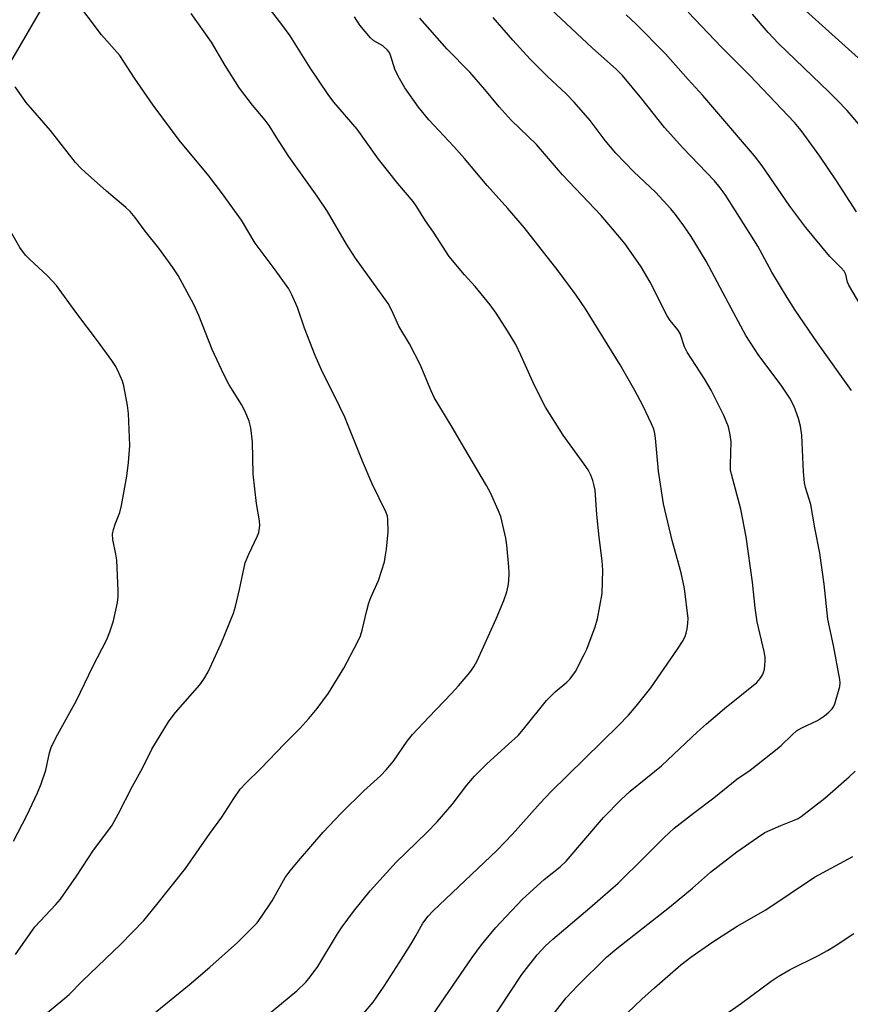
# Model space of a CAD drawing. Units: inches. Extents: x 1213771 to 1219771, y 557455 to 561456.
# Drawn here: x 1217154 to 1217361, y 559867 to 560112 of the extents above; entities that cross this region are included whole.
import ezdxf

# ---------------------------------------------------------------- set-up
doc = ezdxf.new("R2010")
doc.units = ezdxf.units.IN
doc.header["$MEASUREMENT"] = 0
doc.layers.add('HYDRO-Single Line Stream', color=4, linetype='Continuous')
doc.layers.add('Undefined', color=1, linetype='Continuous')

msp = doc.modelspace()

# ---------------------------------------------------------------- linework, layer by layer
at = {"layer": 'HYDRO-Single Line Stream'}
msp.add_lwpolyline([(1217180.83, 560397.98), (1217179.77, 560357.88), (1217175.21, 560328.88), (1217175.12, 560303.02), (1217179.32, 560258.97), (1217178.31, 560231.68), (1217175.75, 560195.6), (1217170.14, 560158.04), (1217159.4, 560114.48), (1217149.91, 560098.21), (1217112.89, 560067.78), (1217037.11, 560027.54), (1216996.17, 560005.35)], dxfattribs=at)
at = {"layer": 'Undefined'}
for points, elevation in [([(1217158.31, 559863.09), (1217165.04, 559868.6), (1217166.58, 559869.97), (1217169.81, 559873.23), (1217179.45, 559882.48), (1217185.16, 559888.35), (1217188.09, 559891.85), (1217195.57, 559901.23), (1217201.6, 559909.95), (1217204.58, 559914), (1217207.54, 559918.69), (1217209.14, 559921), (1217210.51, 559922.46), (1217214.24, 559926.08), (1217220.15, 559932.27), (1217224, 559936.07), (1217226.22, 559938.51), (1217228.25, 559941), (1217231.1, 559944.83), (1217234.92, 559951.04), (1217238.31, 559957.52), (1217239.06, 559959.1), (1217239.49, 559960.5), (1217240.62, 559965.36), (1217241.16, 559967.28), (1217241.66, 559968.62), (1217243.53, 559972.88), (1217244.99, 559977.52), (1217245.23, 559978.64), (1217245.51, 559980.64), (1217245.81, 559983.21), (1217245.91, 559984.91), (1217245.89, 559988), (1217245.75, 559988.81), (1217245.37, 559989.89), (1217242, 559996.91), (1217239.52, 560002.54), (1217235.13, 560013.48), (1217232.71, 560018.56), (1217229.63, 560024.66), (1217227.79, 560028.75), (1217225.15, 560035.56), (1217223.41, 560040.67), (1217222.01, 560043.84), (1217221.22, 560045.37), (1217217.87, 560050.07), (1217212.87, 560056.71), (1217209.44, 560062.45), (1217204.52, 560069.3), (1217201.37, 560073.47), (1217193.96, 560082.32), (1217187.48, 560090.98), (1217182.85, 560097.73), (1217179.24, 560103.32), (1217174.67, 560108.5), (1217167.72, 560117.65)], 522), ([(1217361.22, 560020.04), (1217352.75, 560031.9), (1217347.19, 560040.03), (1217345.15, 560043.17), (1217341.35, 560049.5), (1217337.85, 560055.93), (1217329.73, 560068.81), (1217328.56, 560070.45), (1217327.13, 560072.21), (1217319.26, 560080.42), (1217314.67, 560085.46), (1217309.06, 560092.61), (1217304.25, 560098.39), (1217302.64, 560099.95), (1217296.77, 560105.17), (1217283.78, 560117.4)], 534), ([(1217216.11, 559864.92), (1217223.21, 559870.81), (1217225.47, 559872.99), (1217226.58, 559874.3), (1217228.48, 559876.88), (1217233.37, 559885.03), (1217234.49, 559886.75), (1217237.33, 559890.54), (1217241.47, 559895.67), (1217247.97, 559902.86), (1217255.58, 559910.21), (1217258.14, 559912.86), (1217261.82, 559917.18), (1217265.52, 559921.97), (1217267.42, 559924.21), (1217270.47, 559927.26), (1217275.9, 559932.12), (1217278.24, 559934.34), (1217279.61, 559935.91), (1217285.32, 559943.01), (1217287.51, 559945.14), (1217290.37, 559947.61), (1217291.19, 559948.42), (1217291.88, 559949.27), (1217292.5, 559950.25), (1217294.7, 559954.44), (1217295.33, 559955.78), (1217297.47, 559961.3), (1217297.98, 559963.28), (1217299.14, 559969.59), (1217299.32, 559975.4), (1217299.19, 559977.73), (1217298.44, 559983.61), (1217297.83, 559989.25), (1217297.44, 559995.27), (1217297.22, 559996.38), (1217296.83, 559997.69), (1217296.34, 559999.03), (1217295.72, 560000.32), (1217294.72, 560001.79), (1217289.44, 560008.93), (1217285.11, 560015.9), (1217282.3, 560021.33), (1217278.97, 560028.84), (1217277.7, 560031.47), (1217275.66, 560034.91), (1217272.83, 560039.26), (1217271.28, 560041.37), (1217267.58, 560045.94), (1217264.94, 560048.85), (1217261.15, 560053.35), (1217257.19, 560059.42), (1217255.2, 560062.28), (1217253.08, 560065.73), (1217252.16, 560067.08), (1217248.38, 560071.51), (1217243.57, 560077.6), (1217238.27, 560085.01), (1217232.46, 560091.77), (1217231.02, 560093.62), (1217226.51, 560100.27), (1217221.56, 560108.23), (1217219.74, 560110.76), (1217215.56, 560116.14)], 526), ([(1217363.68, 560101.99), (1217348.17, 560115.96)], 542), ([(1217183.55, 559861.81), (1217190.62, 559867.65), (1217196.43, 559872.32), (1217201.56, 559876.74), (1217208.44, 559882.85), (1217213.33, 559887.77), (1217214.39, 559889.13), (1217217.08, 559893.25), (1217220.36, 559899.03), (1217221.56, 559900.7), (1217223.6, 559903.19), (1217229.75, 559910.32), (1217234.22, 559914.97), (1217239.9, 559920.52), (1217244.02, 559924.25), (1217245.42, 559925.74), (1217247.31, 559927.97), (1217250.7, 559932.92), (1217251.98, 559934.6), (1217256.03, 559938.9), (1217261.72, 559944.74), (1217263.46, 559946.67), (1217266.27, 559949.97), (1217267.22, 559951.4), (1217268.06, 559952.9), (1217272.8, 559963.29), (1217274.71, 559967.83), (1217275.43, 559970.05), (1217275.75, 559971.5), (1217275.92, 559972.67), (1217276.02, 559974.76), (1217275.98, 559976.26), (1217275.48, 559981.62), (1217275.22, 559983.38), (1217273.93, 559988.71), (1217273.29, 559990.34), (1217271.41, 559994.63), (1217270.41, 559996.46), (1217264.73, 560005.97), (1217262.11, 560010.53), (1217257.37, 560018.35), (1217256.62, 560019.97), (1217253.94, 560026.53), (1217251.21, 560031.64), (1217248.62, 560036.1), (1217246.86, 560039.93), (1217245.91, 560041.69), (1217237.81, 560052.93), (1217235.57, 560056.48), (1217230.87, 560064.58), (1217228.32, 560068.39), (1217221.23, 560078.26), (1217218.05, 560083.14), (1217216.38, 560085.98), (1217215.36, 560087.28), (1217212.16, 560090.97), (1217209, 560095.19), (1217205.43, 560100.86), (1217201.97, 560106.68), (1217196.94, 560113.76)], 524), ([(1217239.79, 559865.23), (1217242.25, 559868.05), (1217244.96, 559872), (1217248.7, 559877.77), (1217251.63, 559882.49), (1217252.83, 559884.5), (1217254.55, 559887.63), (1217255.86, 559889.4), (1217257.07, 559890.65), (1217273.04, 559905.81), (1217276.84, 559909.77), (1217283.77, 559917.53), (1217286.37, 559920.29), (1217303.26, 559936.79), (1217305.7, 559939.35), (1217307.61, 559941.57), (1217311.25, 559946.19), (1217317.91, 559955.8), (1217319.14, 559957.71), (1217319.82, 559958.95), (1217320.09, 559959.74), (1217320.32, 559960.85), (1217320.51, 559962.26), (1217320.55, 559963.39), (1217319.64, 559970.89), (1217318.78, 559974.72), (1217316.58, 559982.75), (1217314.41, 559991.94), (1217313.15, 560000.04), (1217312.4, 560008.26), (1217312.25, 560009.42), (1217312.01, 560010.45), (1217311.47, 560011.77), (1217309.26, 560016.34), (1217307.27, 560020.11), (1217303.63, 560026.43), (1217295.03, 560040.39), (1217292.74, 560043.75), (1217288.2, 560049.81), (1217279.73, 560060.62), (1217275.69, 560065.35), (1217270.54, 560071.04), (1217264.94, 560077.77), (1217262.29, 560080.72), (1217256.03, 560087.33), (1217253.47, 560090.49), (1217250.05, 560095.32), (1217248.72, 560097.59), (1217247.71, 560099.68), (1217246.55, 560103.39), (1217246.19, 560104.15), (1217245.81, 560104.69), (1217244.63, 560105.76), (1217242.39, 560106.99), (1217241.51, 560107.72), (1217238.86, 560110.87), (1217237.54, 560112.96)], 528), ([(1217256.14, 559863.52), (1217266.84, 559879.14), (1217269.13, 559882.29), (1217272.66, 559886.48), (1217279.39, 559893.59), (1217284.73, 559898.5), (1217288.73, 559901.69), (1217290.21, 559903.04), (1217299.54, 559913.91), (1217303.87, 559918.41), (1217306.15, 559920.44), (1217313.93, 559926.77), (1217322.91, 559935.22), (1217325.11, 559937.19), (1217329.63, 559941.02), (1217337.61, 559947.52), (1217338.5, 559948.48), (1217338.94, 559949.22), (1217339.28, 559950), (1217339.52, 559950.83), (1217339.66, 559951.71), (1217339.74, 559952.9), (1217339.7, 559953.78), (1217339.43, 559955.22), (1217337.72, 559962.55), (1217337.25, 559966.01), (1217336.53, 559972.46), (1217334.95, 559983.68), (1217333.64, 559990.59), (1217331.33, 559999.27), (1217331.11, 560000.38), (1217331.06, 560001.67), (1217331.24, 560007.35), (1217331.03, 560009.06), (1217330.59, 560011.01), (1217329.44, 560013.83), (1217326.26, 560020.19), (1217324.63, 560022.99), (1217320.3, 560029.56), (1217319.69, 560030.89), (1217318.55, 560034.27), (1217317.99, 560035.14), (1217316.11, 560037.45), (1217315.34, 560038.6), (1217311.1, 560047), (1217308.91, 560050.78), (1217307.58, 560052.75), (1217304.78, 560056.6), (1217301.78, 560060.24), (1217298.9, 560063.55), (1217289.3, 560073.7), (1217282.81, 560081.23), (1217276.5, 560087.28), (1217273.57, 560090.6), (1217270.02, 560094.89), (1217266.28, 560099.17), (1217260.65, 560104.93), (1217253.78, 560112.62)], 530), ([(1217270.79, 559862.21), (1217279.17, 559874.94), (1217283.01, 559879.83), (1217284.97, 559881.92), (1217286.87, 559883.65), (1217296.14, 559891.45), (1217303.15, 559897.64), (1217309.81, 559904.15), (1217314.58, 559908.97), (1217317.04, 559911.28), (1217321.87, 559915.02), (1217326.96, 559918.78), (1217332.7, 559923.49), (1217335.96, 559925.73), (1217342.73, 559930.96), (1217343.72, 559931.8), (1217346.42, 559934.5), (1217347.49, 559935.44), (1217348.85, 559936.25), (1217352.75, 559938.07), (1217354.45, 559939.2), (1217355.59, 559940.13), (1217356.41, 559940.95), (1217356.72, 559941.42), (1217357.06, 559942.22), (1217358.25, 559946.5), (1217358.35, 559947.37), (1217358.3, 559948.25), (1217356.69, 559956.68), (1217355.32, 559963.22), (1217354.4, 559971.95), (1217353.32, 559979.62), (1217352.05, 559985.92), (1217351.07, 559991.75), (1217349.77, 559995.98), (1217349.51, 559997.11), (1217349.26, 559999.87), (1217348.84, 560009.01), (1217348.48, 560011.2), (1217348.01, 560013.1), (1217346.94, 560016.11), (1217345.81, 560018.16), (1217343.68, 560021.36), (1217338.16, 560028.76), (1217334.9, 560033.77), (1217331.24, 560040.53), (1217325.07, 560052.26), (1217321.34, 560058.36), (1217319.49, 560061.02), (1217317.38, 560063.83), (1217316.25, 560065.2), (1217312.43, 560069.4), (1217307.04, 560074.44), (1217302.53, 560079.11), (1217299.93, 560082.2), (1217296.15, 560087.22), (1217292.23, 560091.76), (1217290.25, 560093.78), (1217285.56, 560098.09), (1217281.26, 560102.43), (1217276.92, 560107.2), (1217272.04, 560112.8)], 532), ([(1217363.47, 560041.17), (1217360.51, 560046.22), (1217360.19, 560047.02), (1217359.77, 560048.91), (1217359.36, 560049.73), (1217358.65, 560050.56), (1217355.81, 560053.37), (1217349.86, 560060.56), (1217345.85, 560065.86), (1217339, 560075.88), (1217337.07, 560078.4), (1217328.16, 560088.74), (1217324.21, 560093.44), (1217320.6, 560097.34), (1217314.9, 560103.8), (1217307.51, 560111.22), (1217305.11, 560113.47)], 536), ([(1217362.45, 560064.52), (1217357.46, 560072.21), (1217353.35, 560078.36), (1217348.63, 560084.73), (1217347.03, 560086.69), (1217335.93, 560098.41), (1217328.89, 560105.41), (1217320.54, 560114.08)], 538), ([(1217366.4, 560082.32), (1217360.08, 560089.69), (1217357.66, 560092.22), (1217355.61, 560094.27), (1217342.99, 560106.32), (1217340.42, 560109.03), (1217336.53, 560113.6)], 540), ([(1217153.24, 559879.87), (1217158.08, 559886.72), (1217163.31, 559892.3), (1217164.4, 559893.63), (1217168.43, 559899.35), (1217172.69, 559905.79), (1217176.49, 559910.84), (1217177.32, 559912.04), (1217178.81, 559914.78), (1217182.32, 559921.68), (1217184.81, 559926.2), (1217187.16, 559930.94), (1217191.29, 559937.68), (1217191.96, 559938.64), (1217193.07, 559939.99), (1217199.07, 559946.89), (1217200.09, 559948.34), (1217201.18, 559950.11), (1217204.43, 559957.15), (1217207.45, 559964.7), (1217207.95, 559966.37), (1217208.97, 559970.64), (1217210.41, 559977.24), (1217211.31, 559979.4), (1217213.45, 559983.93), (1217213.76, 559984.76), (1217213.88, 559985.32), (1217213.99, 559986.48), (1217213.96, 559987.65), (1217213.18, 559991.97), (1217212.36, 559999.24), (1217212.23, 560007.33), (1217211.75, 560010.81), (1217211.34, 560012.49), (1217210.35, 560014.84), (1217209.5, 560016.63), (1217206.42, 560021.44), (1217205.08, 560024.06), (1217202.16, 560030.28), (1217198.81, 560038.75), (1217197.63, 560041.43), (1217193.67, 560048.69), (1217192.41, 560050.68), (1217188.91, 560055.46), (1217185.47, 560059.7), (1217183.02, 560063.05), (1217181.73, 560064.58), (1217180.68, 560065.59), (1217175.9, 560069.65), (1217170.59, 560074.34), (1217169.52, 560075.34), (1217168.19, 560076.77), (1217161.98, 560084.7), (1217155.94, 560091.63), (1217153.18, 560095.57)], 520), ([(1217152.75, 559908.05), (1217156.07, 559914.42), (1217158.75, 559920.07), (1217159.61, 559922.29), (1217160.77, 559925.68), (1217161.69, 559929.98), (1217162.22, 559931.59), (1217163.78, 559934.62), (1217168.4, 559943.03), (1217172.5, 559951.46), (1217175.93, 559958.19), (1217176.74, 559960.05), (1217177.65, 559962.79), (1217178.61, 559967.4), (1217178.76, 559968.83), (1217178.78, 559970.25), (1217178.45, 559977.93), (1217178.22, 559979.4), (1217177.46, 559983.02), (1217177.39, 559984.39), (1217177.62, 559985.48), (1217178.04, 559986.83), (1217179.21, 559989.73), (1217179.63, 559991.45), (1217180.93, 559998.74), (1217181.34, 560002.18), (1217181.7, 560006.44), (1217181.39, 560014.35), (1217181.14, 560016.38), (1217180.21, 560021.27), (1217179.83, 560022.36), (1217178.67, 560025.01), (1217178.02, 560026.3), (1217177.23, 560027.5), (1217173.66, 560032.4), (1217168.48, 560039.19), (1217163.48, 560046.18), (1217161.23, 560048.54), (1217156.73, 560052.69), (1217155.71, 560053.71), (1217154.35, 560055.62), (1217152.34, 560059.08)], 518), ([(1217283.97, 559861.13), (1217290.22, 559869.09), (1217293.01, 559872.11), (1217300.27, 559879.19), (1217302.85, 559881.39), (1217315.9, 559891.65), (1217321.62, 559896.36), (1217326.11, 559900.32), (1217332.63, 559905.39), (1217337.78, 559908.99), (1217339.67, 559910.16), (1217343.57, 559911.97), (1217346.96, 559913.25), (1217347.91, 559913.72), (1217348.65, 559914.21), (1217354.53, 559918.72), (1217360.6, 559924.01), (1217362.09, 559925.41)], 534), ([(1217303.56, 559863.57), (1217309.06, 559868.79), (1217312.16, 559871.6), (1217318.76, 559877.29), (1217321.23, 559879.2), (1217326.42, 559882.87), (1217332.77, 559886.92), (1217339.85, 559891), (1217352.02, 559899.06), (1217356.1, 559901.37), (1217361.5, 559904.27)], 536), ([(1217324.06, 559860.88), (1217333.84, 559867.78), (1217341.24, 559873.22), (1217342.93, 559874.37), (1217345.97, 559876.11), (1217352.96, 559879.65), (1217355.2, 559880.89), (1217357.15, 559882.05), (1217361.81, 559885.1)], 538)]:
    msp.add_lwpolyline(points, dxfattribs=dict(at, elevation=elevation))

doc.saveas('drawing.dxf')
